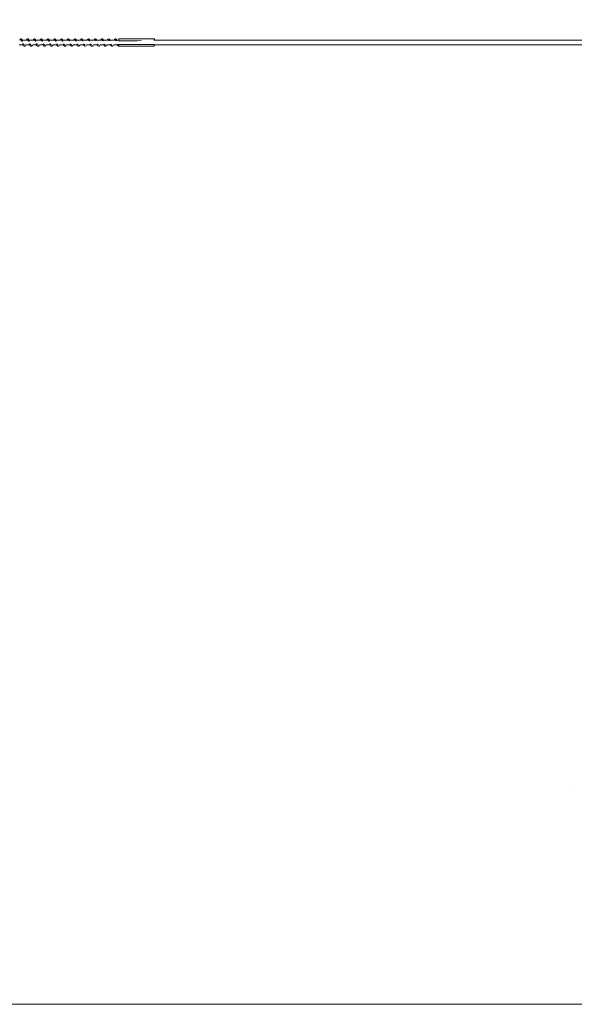
# Model space of a CAD drawing. Units: millimetres. Extents: x -10420 to 13824, y -332 to 3683.
# Drawn here: x 9535 to 10691, y -332 to 1721 of the extents above; entities that cross this region are included whole.
import ezdxf

# ---------------------------------------------------------------- set-up
doc = ezdxf.new("R2010")
doc.units = ezdxf.units.MM
doc.header["$MEASUREMENT"] = 0
for name, color, linetype, lineweight in [('B_Ном._пера__7', 7, 'Continuous', 18), ('E_Ном._пера__7', 7, 'Continuous', 18), ('EN-Free_Space_Hatch_Ном._пера__7', 7, 'Continuous', 18), ('P_Ном._пера__7', 7, 'Continuous', 18)]:
    doc.layers.add(name, color=color, linetype=linetype, lineweight=lineweight)

msp = doc.modelspace()

# ---------------------------------------------------------------- linework, layer by layer
at = {"layer": 'B_Ном._пера__7', "color": 7, "linetype": 'Continuous', "lineweight": 18}
for points in [[(9535.2, 1679.3), (9534.6, 1678.2)], [(9535.3, 1679.5), (9535.2, 1679.3)], [(9536.1, 1680.2), (9535.3, 1679.5)], [(9536.4, 1680.4), (9536.1, 1680.2)], [(9536.6, 1680.5), (9536.4, 1680.4)], [(9537, 1680.6), (9536.6, 1680.5)], [(9537.9, 1680.6), (9537, 1680.6)], [(9537.1, 1678), (9537, 1678)], [(9537.9, 1677.3), (9537.6, 1677.5)], [(9538.2, 1680.5), (9537.9, 1680.6)], [(9538, 1677.2), (9537.9, 1677.3)], [(9538.5, 1680.4), (9538.2, 1680.5)], [(9538.2, 1677), (9538.3, 1677)], [(9538.3, 1677), (9538.6, 1676.4)], [(9538.7, 1680.2), (9538.5, 1680.4)], [(9538.6, 1676.4), (9538.8, 1676.2)], [(9539.3, 1679.7), (9538.7, 1680.2)], [(9538.8, 1676.2), (9539.2, 1676)], [(9539.2, 1676), (9539.3, 1675.9)], [(9539.5, 1679.5), (9539.3, 1679.7)], [(9539.3, 1675.9), (9539.6, 1675.8)], [(9540.3, 1678.1), (9539.5, 1679.5)], [(9539.6, 1675.8), (9539.7, 1675.8)], [(9539.7, 1675.8), (9539.9, 1675.9)], [(9539.9, 1675.9), (9540.1, 1675.9)], [(9540.1, 1675.9), (9540.2, 1676.1)], [(9540.2, 1676.1), (9540.3, 1676.2)], [(9540.4, 1677.9), (9540.3, 1678.1)], [(9540.3, 1676.2), (9540.4, 1676.4)], [(9540.4, 1677.9), (9540.4, 1677.6)], [(9540.4, 1677.6), (9540.5, 1677.3)], [(9540.4, 1677.1), (9540.5, 1677.2)], [(9540.5, 1676.9), (9540.4, 1676.5)], [(9540.7, 1670.1), (9540.9, 1670.3)], [(9540.7, 1670), (9540.7, 1670.1)], [(9540.7, 1669.9), (9540.8, 1669.5)], [(9540.9, 1669.3), (9540.8, 1669.1)], [(9540.8, 1669.1), (9540.8, 1669)], [(9540.8, 1668.9), (9540.9, 1668.7)], [(9540.9, 1670.4), (9541.1, 1670.5)], [(9541, 1668.4), (9540.9, 1668.6)], [(9541.8, 1667.2), (9541, 1668.4)], [(9541.2, 1670.5), (9541.5, 1670.5)], [(9541.6, 1670.5), (9542, 1670.4)], [(9541.9, 1667), (9541.8, 1667.2)], [(9542.1, 1666.9), (9541.9, 1667)], [(9542, 1670.4), (9542.1, 1670.4)], [(9542.1, 1670.4), (9542.5, 1669.8)], [(9542.9, 1666.2), (9542.1, 1666.9)], [(9542.5, 1669.8), (9542.8, 1669.5)], [(9542.9, 1669.3), (9543.1, 1669.2)], [(9543.1, 1666), (9542.9, 1666.2)], [(9543.1, 1669.2), (9543.4, 1669.1)], [(9543.4, 1665.9), (9543.1, 1666)], [(9544.5, 1665.7), (9543.4, 1665.9)], [(9543.9, 1668.6), (9543.5, 1669)], [(9544.1, 1668.4), (9544, 1668.5)], [(9544.1, 1668.4), (9544.3, 1668.3)], [(9544.3, 1668.3), (9544.5, 1668.3)], [(9544.6, 1668.2), (9544.5, 1668.3)], [(9544.8, 1665.7), (9544.5, 1665.7)], [(9545.1, 1665.8), (9544.8, 1665.7)], [(9546.2, 1666.3), (9545.1, 1665.8)], [(9546.4, 1666.5), (9546.2, 1666.3)], [(9546.6, 1666.6), (9546.4, 1666.5)], [(9547.3, 1667.6), (9546.6, 1666.6)], [(9547.5, 1667.9), (9547.3, 1667.6)], [(9547.7, 1668.2), (9547.5, 1667.9)], [(9549, 1678.9), (9548.7, 1678.2)], [(9549.7, 1679.8), (9549, 1678.9)], [(9549.9, 1680), (9549.7, 1679.8)], [(9550.1, 1680.2), (9549.9, 1680)], [(9551, 1680.6), (9550.1, 1680.2)], [(9550.9, 1678.2), (9551, 1678.1)], [(9551.3, 1680.6), (9551, 1680.6)], [(9551.2, 1677.9), (9551, 1678.1)], [(9551.4, 1677.9), (9551.2, 1677.9)], [(9551.7, 1680.6), (9551.3, 1680.6)], [(9551.8, 1677.4), (9551.6, 1677.7)], [(9552, 1680.6), (9551.7, 1680.6)], [(9552, 1677.3), (9551.8, 1677.4)], [(9552.8, 1680.2), (9552, 1680.6)], [(9552.2, 1677.1), (9552, 1677.3)], [(9552.3, 1677), (9552.2, 1677.1)], [(9552.4, 1677), (9552.7, 1676.5)], [(9552.7, 1676.5), (9553, 1676.2)], [(9553.1, 1680), (9552.8, 1680.2)], [(9553, 1676.2), (9553.2, 1676.1)], [(9553.2, 1679.8), (9553.1, 1680)], [(9553.8, 1679), (9553.2, 1679.8)], [(9553.2, 1676.1), (9553.4, 1675.9)], [(9553.7, 1675.8), (9554, 1675.7)], [(9554, 1678.7), (9553.8, 1679)], [(9554.4, 1677.9), (9554, 1678.7)], [(9554.1, 1675.8), (9554.3, 1675.9)], [(9554.3, 1676), (9554.4, 1676.4)], [(9554.5, 1677.5), (9554.4, 1677.9)], [(9554.4, 1676.6), (9554.4, 1677)], [(9554.4, 1676.4), (9554.4, 1676.6)], [(9554.5, 1677.5), (9554.5, 1677.4)], [(9554.5, 1677.2), (9554.5, 1677.3)], [(9554.9, 1669.2), (9554.8, 1669.1)], [(9554.8, 1669.1), (9554.9, 1668.8)], [(9554.9, 1669.8), (9555, 1670)], [(9554.9, 1669.6), (9554.9, 1669.8)], [(9554.9, 1669.5), (9554.9, 1669.6)], [(9554.9, 1669.3), (9554.9, 1669.5)], [(9555, 1670), (9555.1, 1670.2)], [(9555, 1668.7), (9555, 1668.6)], [(9555.5, 1667.7), (9555, 1668.6)], [(9555.1, 1670.3), (9555.3, 1670.4)], [(9555.1, 1670.2), (9555.1, 1670.3)], [(9555.3, 1670.4), (9555.4, 1670.4)], [(9555.4, 1670.4), (9555.7, 1670.4)], [(9555.6, 1667.6), (9555.5, 1667.7)], [(9556.4, 1666.6), (9555.6, 1667.6)], [(9555.7, 1670.4), (9555.9, 1670.3)], [(9555.9, 1670.3), (9556.1, 1670.2)], [(9556.1, 1670.2), (9556.5, 1669.9)], [(9556.6, 1666.4), (9556.4, 1666.6)], [(9556.5, 1669.9), (9556.6, 1669.8)], [(9556.6, 1669.8), (9556.9, 1669.5)], [(9556.8, 1666.3), (9556.6, 1666.4)], [(9557.6, 1665.9), (9556.8, 1666.3)], [(9556.9, 1669.5), (9557, 1669.3)], [(9557, 1669.3), (9557.1, 1669.2)], [(9557.1, 1669.2), (9557.3, 1669.1)], [(9557.3, 1669.1), (9557.5, 1668.9)], [(9557.5, 1668.9), (9557.8, 1668.7)], [(9557.9, 1665.7), (9557.6, 1665.9)], [(9558.2, 1665.7), (9557.9, 1665.7)], [(9558.1, 1668.5), (9558.2, 1668.4)], [(9558.2, 1668.4), (9558.5, 1668.3)], [(9558.5, 1665.7), (9558.2, 1665.7)], [(9558.5, 1668.3), (9558.6, 1668.3)], [(9559.6, 1665.9), (9558.5, 1665.7)], [(9558.7, 1668.2), (9558.6, 1668.3)], [(9559.9, 1666), (9559.6, 1665.9)], [(9560.1, 1666.2), (9559.9, 1666)], [(9560.9, 1666.9), (9560.1, 1666.2)], [(9561, 1667.1), (9560.9, 1666.9)], [(9561.7, 1668.2), (9561, 1667.1)], [(9562.8, 1678.3), (9562.7, 1678.2)], [(9563.4, 1679.3), (9562.8, 1678.3)], [(9563.5, 1679.5), (9563.4, 1679.3)], [(9564.3, 1680.2), (9563.5, 1679.5)], [(9564.5, 1680.4), (9564.3, 1680.2)], [(9564.8, 1680.5), (9564.5, 1680.4)], [(9565.1, 1680.6), (9564.8, 1680.5)], [(9566, 1680.6), (9565.1, 1680.6)], [(9565.3, 1678), (9565.1, 1678)], [(9565.5, 1677.9), (9565.3, 1678)], [(9566, 1677.3), (9565.7, 1677.6)], [(9566.3, 1680.5), (9566, 1680.6)], [(9566.1, 1677.3), (9566, 1677.3)], [(9566.3, 1677.1), (9566.1, 1677.3)], [(9566.6, 1680.4), (9566.3, 1680.5)], [(9566.4, 1677.1), (9566.5, 1677)], [(9566.8, 1680.2), (9566.6, 1680.4)], [(9567.4, 1679.6), (9566.8, 1680.2)], [(9566.9, 1676.3), (9567.3, 1676.1)], [(9567.6, 1679.5), (9567.4, 1679.6)], [(9567.4, 1676), (9567.7, 1676)], [(9568.4, 1678.1), (9567.6, 1679.5)], [(9567.7, 1676), (9567.8, 1675.9)], [(9567.8, 1675.9), (9568, 1676)], [(9568, 1676), (9568.1, 1676)], [(9568.1, 1676), (9568.3, 1676.2)], [(9568.5, 1677.9), (9568.4, 1678.1)], [(9568.4, 1676.3), (9568.5, 1676.5)], [(9568.6, 1677.4), (9568.5, 1677.7)], [(9568.5, 1677.1), (9568.6, 1677.3)], [(9568.5, 1676.8), (9568.5, 1676.6)], [(9568.6, 1677.3), (9568.6, 1677.4)], [(9568.9, 1669.9), (9569.1, 1670.2)], [(9569, 1669.5), (9569.1, 1669.3)], [(9569, 1669.2), (9569, 1669.1)], [(9569, 1669.1), (9569, 1668.9)], [(9569, 1668.8), (9569, 1668.6)], [(9569.1, 1670.2), (9569.3, 1670.4)], [(9569.2, 1668.3), (9569.1, 1668.6)], [(9570, 1667.2), (9569.2, 1668.3)], [(9569.4, 1670.4), (9569.7, 1670.4)], [(9569.7, 1670.4), (9570.1, 1670.3)], [(9570.1, 1667), (9570, 1667.2)], [(9570.2, 1666.8), (9570.1, 1667)], [(9570.2, 1670.3), (9570.8, 1669.6)], [(9571, 1666.2), (9570.2, 1666.8)], [(9570.8, 1669.5), (9570.9, 1669.3)], [(9570.9, 1669.3), (9571.1, 1669.3)], [(9571.3, 1666), (9571, 1666.2)], [(9571.1, 1669.2), (9571.2, 1669.2)], [(9571.2, 1669.2), (9571.5, 1669)], [(9571.5, 1665.9), (9571.3, 1666)], [(9572.6, 1665.7), (9571.5, 1665.9)], [(9572.1, 1668.5), (9572.3, 1668.4)], [(9572.3, 1668.4), (9572.4, 1668.4)], [(9572.4, 1668.4), (9572.6, 1668.3)], [(9573, 1665.7), (9572.6, 1665.7)], [(9573.3, 1665.8), (9573, 1665.7)], [(9573.5, 1665.9), (9573.3, 1665.8)], [(9574.3, 1666.3), (9573.5, 1665.9)], [(9574.5, 1666.5), (9574.3, 1666.3)], [(9574.7, 1666.7), (9574.5, 1666.5)], [(9575.5, 1667.6), (9574.7, 1666.7)], [(9575.7, 1667.9), (9575.5, 1667.6)], [(9575.8, 1668.2), (9575.7, 1667.9)], [(9577.1, 1678.9), (9576.8, 1678.2)], [(9577.9, 1679.8), (9577.1, 1678.9)], [(9578, 1680), (9577.9, 1679.8)], [(9578.3, 1680.2), (9578, 1680)], [(9579.1, 1680.6), (9578.3, 1680.2)], [(9579, 1678.2), (9579.1, 1678.1)], [(9579.5, 1680.6), (9579.1, 1680.6)], [(9579.3, 1678), (9579.1, 1678.1)], [(9579.5, 1677.9), (9579.4, 1677.9)], [(9579.8, 1680.6), (9579.5, 1680.6)], [(9579.7, 1677.7), (9579.6, 1677.9)], [(9579.9, 1677.6), (9579.7, 1677.7)], [(9580.1, 1680.6), (9579.8, 1680.6)], [(9580, 1677.4), (9579.9, 1677.6)], [(9580.4, 1677.1), (9580, 1677.4)], [(9581, 1680.1), (9580.1, 1680.6)], [(9580.4, 1677), (9580.6, 1677)], [(9580.6, 1677), (9580.7, 1676.8)], [(9580.8, 1676.7), (9581, 1676.5)], [(9581.2, 1680), (9581, 1680.1)], [(9581, 1676.5), (9581.3, 1676.3)], [(9581.4, 1679.8), (9581.2, 1680)], [(9581.3, 1676.3), (9581.6, 1676)], [(9582, 1678.9), (9581.4, 1679.8)], [(9581.6, 1676), (9581.7, 1676)], [(9581.7, 1676), (9582, 1676)], [(9582.2, 1678.6), (9582, 1678.9)], [(9582.1, 1676), (9582.3, 1676.2)], [(9582.5, 1677.9), (9582.2, 1678.6)], [(9582.3, 1676.2), (9582.4, 1676.6)], [(9582.4, 1676.9), (9582.4, 1677)], [(9582.4, 1676.6), (9582.4, 1676.8)], [(9582.5, 1677.9), (9582.6, 1677.5)], [(9582.6, 1677.2), (9582.6, 1677.4)], [(9583, 1669.2), (9583, 1669)], [(9583, 1669), (9583.1, 1668.7)], [(9583.1, 1669.6), (9583.2, 1669.8)], [(9583.1, 1669.2), (9583.1, 1669.3)], [(9583.1, 1668.7), (9583.2, 1668.6)], [(9583.2, 1670), (9583.3, 1670.2)], [(9583.2, 1669.9), (9583.2, 1670)], [(9583.7, 1667.7), (9583.2, 1668.6)], [(9583.3, 1670.2), (9583.5, 1670.3)], [(9583.5, 1670.3), (9583.6, 1670.3)], [(9583.6, 1670.3), (9583.9, 1670.2)], [(9583.8, 1667.5), (9583.7, 1667.7)], [(9583.8, 1667.5), (9584.5, 1666.6)], [(9583.9, 1670.2), (9584.1, 1670.1)], [(9584.1, 1670.1), (9584.3, 1670)], [(9584.3, 1670), (9584.7, 1669.7)], [(9584.5, 1666.6), (9584.7, 1666.4)], [(9584.7, 1669.7), (9584.8, 1669.6)], [(9584.7, 1666.4), (9584.9, 1666.3)], [(9584.8, 1669.6), (9585, 1669.5)], [(9585.7, 1665.9), (9584.9, 1666.3)], [(9585.3, 1669.2), (9585.4, 1669.1)], [(9585.4, 1669.1), (9585.7, 1668.9)], [(9585.7, 1668.9), (9586, 1668.6)], [(9586, 1665.7), (9585.7, 1665.9)], [(9586, 1668.6), (9586.1, 1668.5)], [(9586.3, 1665.7), (9586, 1665.7)], [(9586.3, 1668.4), (9586.7, 1668.3)], [(9586.6, 1665.7), (9586.3, 1665.7)], [(9587.7, 1665.9), (9586.6, 1665.7)], [(9588, 1666), (9587.7, 1665.9)], [(9588.2, 1666.2), (9588, 1666)], [(9589, 1666.9), (9588.2, 1666.2)], [(9589.2, 1667.1), (9589, 1666.9)], [(9589.8, 1668.2), (9589.2, 1667.1)], [(9590.9, 1678.3), (9590.8, 1678.2)], [(9591.5, 1679.4), (9590.9, 1678.3)], [(9591.6, 1679.5), (9591.5, 1679.4)], [(9591.8, 1679.7), (9591.6, 1679.5)], [(9592.4, 1680.2), (9591.8, 1679.7)], [(9592.6, 1680.4), (9592.4, 1680.2)], [(9592.9, 1680.5), (9592.6, 1680.4)], [(9593.3, 1680.6), (9592.9, 1680.5)], [(9593.4, 1678), (9593.2, 1678.1)], [(9594.2, 1680.5), (9593.3, 1680.6)], [(9593.6, 1677.9), (9593.4, 1678)], [(9593.8, 1677.7), (9593.7, 1677.9)], [(9593.9, 1677.6), (9593.8, 1677.7)], [(9594.1, 1677.4), (9593.9, 1677.6)], [(9594.5, 1680.5), (9594.2, 1680.5)], [(9594.4, 1677.2), (9594.2, 1677.3)], [(9594.4, 1677.2), (9594.6, 1677.1)], [(9594.8, 1680.3), (9594.5, 1680.5)], [(9594.7, 1677), (9594.8, 1676.8)], [(9595, 1680.2), (9594.8, 1680.3)], [(9594.8, 1676.8), (9595.1, 1676.3)], [(9595.7, 1679.4), (9595, 1680.2)], [(9595.1, 1676.3), (9595.4, 1676.2)], [(9595.4, 1676.2), (9595.8, 1676.1)], [(9596.6, 1678), (9595.7, 1679.4)], [(9595.9, 1676.1), (9596.1, 1676.1)], [(9596.2, 1676.1), (9596.4, 1676.3)], [(9596.4, 1676.4), (9596.6, 1676.7)], [(9596.5, 1677), (9596.6, 1677.1)], [(9596.6, 1677.9), (9596.6, 1678)], [(9596.7, 1677.5), (9596.6, 1677.7)], [(9596.6, 1677.2), (9596.7, 1677.4)], [(9596.7, 1677.4), (9596.7, 1677.5)], [(9597.1, 1669.8), (9597.2, 1670.1)], [(9597.2, 1669.5), (9597.1, 1669.8)], [(9597.2, 1669.1), (9597.1, 1669)], [(9597.1, 1669), (9597.1, 1668.9)], [(9597.2, 1669.3), (9597.2, 1669.5)], [(9597.2, 1669.2), (9597.2, 1669.3)], [(9597.2, 1668.8), (9597.2, 1668.6)], [(9597.3, 1668.3), (9597.2, 1668.5)], [(9597.3, 1670.1), (9597.5, 1670.2)], [(9597.3, 1668.3), (9598.2, 1667)], [(9597.6, 1670.3), (9597.9, 1670.3)], [(9597.9, 1670.3), (9598.3, 1670.2)], [(9598.2, 1667), (9598.4, 1666.8)], [(9598.3, 1670.2), (9598.9, 1669.5)], [(9599.2, 1666.1), (9598.4, 1666.8)], [(9598.9, 1669.5), (9599, 1669.3)], [(9599, 1669.3), (9599.2, 1669.2)], [(9599.2, 1669.2), (9599.4, 1669.1)], [(9599.4, 1666), (9599.2, 1666.1)], [(9599.4, 1669.1), (9599.7, 1668.9)], [(9599.7, 1665.9), (9599.4, 1666)], [(9600, 1665.8), (9599.7, 1665.9)], [(9600.8, 1665.7), (9600, 1665.8)], [(9600.2, 1668.5), (9600.4, 1668.4)], [(9600.7, 1668.3), (9600.4, 1668.4)], [(9600.9, 1668.2), (9600.8, 1668.2)], [(9601.1, 1665.7), (9600.8, 1665.7)], [(9601.4, 1665.8), (9601.1, 1665.7)], [(9601.7, 1665.9), (9601.4, 1665.8)], [(9602.5, 1666.4), (9601.7, 1665.9)], [(9602.7, 1666.5), (9602.5, 1666.4)], [(9602.9, 1666.7), (9602.7, 1666.5)], [(9603.6, 1667.7), (9602.9, 1666.7)], [(9603.8, 1668), (9603.6, 1667.7)], [(9603.9, 1668.2), (9603.8, 1668)], [(9605.3, 1678.9), (9604.9, 1678.2)], [(9606, 1679.9), (9605.3, 1678.9)], [(9606.2, 1680.1), (9606, 1679.9)], [(9606.4, 1680.2), (9606.2, 1680.1)], [(9607.3, 1680.6), (9606.4, 1680.2)], [(9607.4, 1678), (9607.2, 1678.1)], [(9607.6, 1680.6), (9607.3, 1680.6)], [(9607.6, 1677.9), (9607.5, 1678)], [(9607.9, 1680.6), (9607.6, 1680.6)], [(9607.9, 1677.7), (9607.8, 1677.8)], [(9608.3, 1680.6), (9607.9, 1680.6)], [(9608.1, 1677.5), (9607.9, 1677.7)], [(9608.5, 1677.2), (9608.1, 1677.5)], [(9608.5, 1680.4), (9608.3, 1680.6)], [(9609.1, 1680.1), (9608.5, 1680.4)], [(9608.8, 1677), (9608.9, 1676.8)], [(9608.9, 1676.8), (9609, 1676.7)], [(9609, 1676.7), (9609.4, 1676.4)], [(9609.4, 1679.9), (9609.1, 1680.1)], [(9609.5, 1679.8), (9609.4, 1679.9)], [(9609.4, 1676.4), (9609.6, 1676.3)], [(9610.1, 1678.9), (9609.5, 1679.8)], [(9609.6, 1676.3), (9609.8, 1676.2)], [(9609.8, 1676.2), (9610, 1676.2)], [(9610, 1676.2), (9610.1, 1676.2)], [(9610.3, 1678.6), (9610.1, 1678.9)], [(9610.1, 1676.2), (9610.3, 1676.3)], [(9610.6, 1677.9), (9610.3, 1678.6)], [(9610.3, 1676.3), (9610.4, 1676.5)], [(9610.4, 1676.5), (9610.5, 1676.7)], [(9610.5, 1676.7), (9610.5, 1677)], [(9610.6, 1677.1), (9610.7, 1677.2)], [(9610.7, 1677.2), (9610.8, 1677.4)], [(9611.2, 1669.1), (9611.1, 1668.9)], [(9611.1, 1668.9), (9611.3, 1668.6)], [(9611.2, 1669.1), (9611.3, 1669.3)], [(9611.3, 1669.5), (9611.4, 1669.7)], [(9611.8, 1667.6), (9611.3, 1668.5)], [(9611.4, 1669.9), (9611.5, 1670)], [(9611.4, 1669.7), (9611.4, 1669.9)], [(9611.5, 1670), (9611.7, 1670.1)], [(9611.7, 1670.1), (9611.8, 1670.1)], [(9611.8, 1670.1), (9612.1, 1670.1)], [(9611.9, 1667.5), (9611.8, 1667.6)], [(9612.7, 1666.6), (9611.9, 1667.5)], [(9612.1, 1670.1), (9612.3, 1670)], [(9612.3, 1670), (9612.5, 1669.8)], [(9612.5, 1669.8), (9612.9, 1669.5)], [(9612.9, 1666.4), (9612.7, 1666.6)], [(9613.1, 1666.2), (9612.9, 1666.4)], [(9613, 1669.5), (9613.1, 1669.3)], [(9613.1, 1669.3), (9613.4, 1669.1)], [(9614.2, 1665.7), (9613.1, 1666.2)], [(9613.4, 1669.1), (9613.6, 1669)], [(9613.6, 1669), (9613.8, 1668.8)], [(9613.8, 1668.8), (9614.1, 1668.5)], [(9614.1, 1668.5), (9614.2, 1668.5)], [(9614.2, 1668.5), (9614.4, 1668.4)], [(9614.5, 1665.7), (9614.2, 1665.7)], [(9614.4, 1668.4), (9614.8, 1668.2)], [(9614.8, 1665.7), (9614.5, 1665.7)], [(9615.9, 1665.9), (9614.8, 1665.7)], [(9616.2, 1666.1), (9615.9, 1665.9)], [(9616.4, 1666.2), (9616.2, 1666.1)], [(9617.3, 1667.1), (9616.4, 1666.2)], [(9618, 1668.2), (9617.3, 1667.1)], [(9619.1, 1678.4), (9619, 1678.2)], [(9619.7, 1679.4), (9619.1, 1678.4)], [(9619.8, 1679.6), (9619.7, 1679.4)], [(9620, 1679.7), (9619.8, 1679.6)], [(9620.6, 1680.2), (9620, 1679.7)], [(9620.8, 1680.4), (9620.6, 1680.2)], [(9621.1, 1680.5), (9620.8, 1680.4)], [(9621.4, 1680.6), (9621.1, 1680.5)], [(9621.5, 1678), (9621.3, 1678.1)], [(9621.7, 1680.6), (9621.4, 1680.6)], [(9621.7, 1677.9), (9621.5, 1678)], [(9621.7, 1680.6), (9622.3, 1680.5)], [(9622.2, 1677.4), (9622.1, 1677.5)], [(9622.3, 1680.5), (9622.6, 1680.5)], [(9622.5, 1677.2), (9622.3, 1677.4)], [(9622.5, 1677.2), (9622.7, 1677.1)], [(9622.6, 1680.5), (9622.9, 1680.3)], [(9622.8, 1677.1), (9622.9, 1677)], [(9622.9, 1680.3), (9623.1, 1680.2)], [(9623, 1677), (9623.4, 1676.3)], [(9623.9, 1679.4), (9623.1, 1680.2)], [(9623.5, 1676.3), (9623.9, 1676.2)], [(9624.7, 1678), (9623.9, 1679.4)], [(9623.9, 1676.2), (9624.2, 1676.2)], [(9624.3, 1676.2), (9624.5, 1676.4)], [(9624.6, 1676.7), (9624.5, 1676.4)], [(9624.6, 1677.1), (9624.7, 1677.2)], [(9624.6, 1676.7), (9624.6, 1676.9)], [(9624.7, 1677.9), (9624.7, 1677.7)], [(9624.8, 1677.5), (9624.7, 1677.7)], [(9624.7, 1677.3), (9624.8, 1677.4)], [(9624.8, 1677.4), (9624.8, 1677.5)], [(9625.3, 1669.7), (9625.4, 1669.9)], [(9625.3, 1669.7), (9625.4, 1669.5)], [(9625.3, 1669.2), (9625.4, 1669.3)], [(9625.3, 1669.1), (9625.3, 1668.9)], [(9625.3, 1668.9), (9625.3, 1668.8)], [(9625.4, 1670), (9625.7, 1670.1)], [(9625.5, 1668.2), (9625.4, 1668.4)], [(9626.4, 1666.9), (9625.5, 1668.2)], [(9625.7, 1670.1), (9626, 1670.1)], [(9626.1, 1670.1), (9626.4, 1670)], [(9626.4, 1670), (9626.5, 1669.9)], [(9626.6, 1666.8), (9626.4, 1666.9)], [(9626.5, 1669.9), (9626.7, 1669.8)], [(9627.3, 1666.1), (9626.6, 1666.8)], [(9626.7, 1669.8), (9626.9, 1669.5)], [(9626.9, 1669.5), (9627, 1669.3)], [(9627, 1669.3), (9627.1, 1669.3)], [(9627.1, 1669.3), (9627.4, 1669.1)], [(9627.6, 1666), (9627.3, 1666.1)], [(9627.4, 1669.1), (9627.5, 1669.1)], [(9627.5, 1669.1), (9627.8, 1668.9)], [(9627.8, 1665.8), (9627.6, 1666)], [(9628.2, 1665.8), (9627.8, 1665.8)], [(9628.2, 1668.5), (9628.5, 1668.4)], [(9629, 1665.7), (9628.2, 1665.8)], [(9628.5, 1668.4), (9628.7, 1668.3)], [(9628.7, 1668.3), (9628.9, 1668.2)], [(9629.3, 1665.7), (9629, 1665.7)], [(9629.6, 1665.8), (9629.3, 1665.7)], [(9629.9, 1665.9), (9629.6, 1665.8)], [(9630.6, 1666.4), (9629.9, 1665.9)], [(9630.9, 1666.5), (9630.6, 1666.4)], [(9631, 1666.7), (9630.9, 1666.5)], [(9631.8, 1667.7), (9631, 1666.7)], [(9632, 1668), (9631.8, 1667.7)], [(9632, 1668.2), (9632, 1668)], [(9633.4, 1679), (9633, 1678.2)], [(9633.6, 1679.1), (9633.4, 1679)], [(9634.2, 1679.9), (9633.6, 1679.1)], [(9634.3, 1680.1), (9634.2, 1679.9)], [(9634.6, 1680.2), (9634.3, 1680.1)], [(9634.9, 1680.3), (9634.6, 1680.2)], [(9634.9, 1680.3), (9635.4, 1680.6)], [(9635.5, 1678), (9635.3, 1678.1)], [(9635.4, 1680.6), (9635.8, 1680.6)], [(9635.7, 1677.9), (9635.6, 1678)], [(9635.8, 1680.6), (9636.1, 1680.6)], [(9636, 1677.8), (9635.9, 1677.9)], [(9636.2, 1677.5), (9636, 1677.8)], [(9636.1, 1680.6), (9636.4, 1680.6)], [(9636.5, 1677.3), (9636.2, 1677.5)], [(9636.4, 1680.6), (9636.7, 1680.4)], [(9636.6, 1677.2), (9636.5, 1677.3)], [(9637.3, 1680.1), (9636.7, 1680.4)], [(9636.8, 1677), (9637, 1677)], [(9637, 1676.9), (9637.4, 1676.6)], [(9637.5, 1679.9), (9637.3, 1680.1)], [(9637.4, 1676.6), (9637.6, 1676.5)], [(9637.7, 1679.7), (9637.5, 1679.9)], [(9637.6, 1676.5), (9637.8, 1676.4)], [(9638.3, 1678.9), (9637.7, 1679.7)], [(9637.8, 1676.4), (9638.1, 1676.4)], [(9638.1, 1676.4), (9638.2, 1676.4)], [(9638.2, 1676.4), (9638.3, 1676.5)], [(9638.5, 1678.5), (9638.3, 1678.9)], [(9638.3, 1676.5), (9638.5, 1676.7)], [(9638.8, 1677.9), (9638.5, 1678.5)], [(9638.5, 1676.9), (9638.5, 1677)], [(9638.5, 1676.7), (9638.5, 1676.9)], [(9638.7, 1677.1), (9638.8, 1677.2)], [(9638.9, 1677.4), (9638.8, 1677.3)], [(9639.3, 1669.1), (9639.3, 1668.9)], [(9639.3, 1668.9), (9639.4, 1668.5)], [(9639.4, 1669.1), (9639.5, 1669.2)], [(9640, 1667.6), (9639.5, 1668.4)], [(9639.6, 1669.7), (9639.7, 1669.8)], [(9639.6, 1669.5), (9639.6, 1669.7)], [(9639.6, 1669.3), (9639.6, 1669.5)], [(9639.7, 1669.8), (9639.9, 1669.9)], [(9639.9, 1669.9), (9640, 1669.9)], [(9640, 1669.9), (9640.2, 1669.9)], [(9640.1, 1667.4), (9640, 1667.6)], [(9640.9, 1666.5), (9640.1, 1667.4)], [(9640.2, 1669.9), (9640.5, 1669.8)], [(9640.5, 1669.8), (9640.7, 1669.7)], [(9640.7, 1669.7), (9640.9, 1669.5)], [(9640.9, 1669.5), (9641.1, 1669.3)], [(9641, 1666.4), (9640.9, 1666.5)], [(9641.3, 1666.2), (9641, 1666.4)], [(9641.2, 1669.3), (9641.3, 1669.3)], [(9641.3, 1669.3), (9641.6, 1669)], [(9642.3, 1665.7), (9641.3, 1666.2)], [(9641.6, 1669), (9641.7, 1668.9)], [(9641.7, 1668.9), (9642, 1668.7)], [(9642, 1668.7), (9642.2, 1668.5)], [(9642.3, 1668.5), (9642.5, 1668.4)], [(9642.6, 1665.7), (9642.3, 1665.7)], [(9642.6, 1668.4), (9643, 1668.2)], [(9643, 1665.7), (9642.6, 1665.7)], [(9644.1, 1666), (9643, 1665.7)], [(9644.3, 1666.1), (9644.1, 1666)], [(9644.5, 1666.3), (9644.3, 1666.1)], [(9645.5, 1667.2), (9644.5, 1666.3)], [(9646.1, 1668.2), (9645.5, 1667.2)], [(9647.2, 1678.4), (9647.1, 1678.2)], [(9647.2, 1678.4), (9647.8, 1679.4)], [(9647.8, 1679.4), (9647.9, 1679.6)], [(9647.9, 1679.6), (9648.1, 1679.8)], [(9648.7, 1680.2), (9648.1, 1679.8)], [(9648.9, 1680.4), (9648.7, 1680.2)], [(9649.2, 1680.5), (9648.9, 1680.4)], [(9649.5, 1680.6), (9649.2, 1680.5)], [(9649.4, 1678.2), (9649.5, 1678.1)], [(9649.9, 1680.6), (9649.5, 1680.6)], [(9649.6, 1678), (9649.5, 1678.1)], [(9649.8, 1677.9), (9649.6, 1678)], [(9649.9, 1677.9), (9649.8, 1677.9)], [(9650.5, 1680.5), (9649.9, 1680.6)], [(9650.3, 1677.5), (9650, 1677.9)], [(9650.6, 1677.3), (9650.4, 1677.5)], [(9650.8, 1680.4), (9650.5, 1680.5)], [(9650.6, 1677.3), (9650.8, 1677.2)], [(9651.1, 1680.3), (9650.8, 1680.4)], [(9650.8, 1677.2), (9651, 1677.1)], [(9651, 1677.1), (9651.1, 1677)], [(9651.3, 1680.1), (9651.1, 1680.3)], [(9651.2, 1676.9), (9651.5, 1676.6)], [(9652, 1679.3), (9651.3, 1680.1)], [(9651.5, 1676.6), (9651.8, 1676.3)], [(9651.8, 1676.3), (9652, 1676.3)], [(9652.2, 1679), (9652, 1679.3)], [(9652, 1676.3), (9652.3, 1676.3)], [(9652.9, 1677.9), (9652.2, 1679)], [(9652.3, 1676.3), (9652.6, 1676.5)], [(9652.7, 1677.1), (9652.8, 1677.2)], [(9652.8, 1677.8), (9652.9, 1677.6)], [(9652.8, 1677.5), (9652.9, 1677.6)], [(9652.8, 1677.3), (9652.8, 1677.5)], [(9653.5, 1669), (9653.4, 1668.9)], [(9653.4, 1668.9), (9653.5, 1668.7)], [(9653.5, 1669.1), (9653.6, 1669.3)], [(9653.7, 1668.2), (9653.5, 1668.4)], [(9653.6, 1669.8), (9653.9, 1670)], [(9653.6, 1669.6), (9653.6, 1669.8)], [(9654.5, 1666.9), (9653.7, 1668.2)], [(9653.9, 1670), (9654.2, 1670)], [(9654.3, 1670), (9654.5, 1669.9)], [(9654.5, 1669.9), (9654.8, 1669.6)], [(9654.7, 1666.7), (9654.5, 1666.9)], [(9655.5, 1666.1), (9654.7, 1666.7)], [(9654.8, 1669.6), (9654.9, 1669.5)], [(9654.9, 1669.5), (9655, 1669.3)], [(9655, 1669.3), (9655.3, 1669.2)], [(9655.3, 1669.2), (9655.5, 1669.1)], [(9655.5, 1669.1), (9655.7, 1669)], [(9655.7, 1665.9), (9655.5, 1666.1)], [(9655.7, 1669), (9656, 1668.8)], [(9656, 1665.8), (9655.7, 1665.9)], [(9656.3, 1665.8), (9656, 1665.8)], [(9656.2, 1668.5), (9656.3, 1668.5)], [(9657.1, 1665.7), (9656.3, 1665.8)], [(9656.7, 1668.4), (9656.8, 1668.3)], [(9656.8, 1668.3), (9657, 1668.2)], [(9657.4, 1665.7), (9657.1, 1665.7)], [(9657.7, 1665.8), (9657.4, 1665.7)], [(9658, 1665.9), (9657.7, 1665.8)], [(9658.8, 1666.4), (9658, 1665.9)], [(9659, 1666.6), (9658.8, 1666.4)], [(9659.2, 1666.8), (9659, 1666.6)], [(9659.2, 1666.8), (9660, 1667.8)], [(9660, 1667.8), (9660.1, 1668.1)], [(9661.6, 1679), (9661.2, 1678.2)], [(9661.7, 1679.2), (9661.6, 1679)], [(9662.3, 1679.9), (9661.7, 1679.2)], [(9662.5, 1680.1), (9662.3, 1679.9)], [(9662.7, 1680.3), (9662.5, 1680.1)], [(9663, 1680.4), (9662.7, 1680.3)], [(9663.6, 1680.6), (9663, 1680.4)], [(9663.6, 1678.1), (9663.5, 1678.1)], [(9663.9, 1680.6), (9663.6, 1680.6)], [(9663.9, 1677.9), (9663.7, 1678)], [(9664.2, 1680.6), (9663.9, 1680.6)], [(9664.3, 1677.6), (9664.1, 1677.9)], [(9664.6, 1680.6), (9664.2, 1680.6)], [(9664.6, 1677.4), (9664.3, 1677.6)], [(9664.8, 1680.4), (9664.6, 1680.6)], [(9664.7, 1677.3), (9664.6, 1677.4)], [(9664.7, 1677.3), (9665, 1677.1)], [(9665.4, 1680.1), (9664.8, 1680.4)], [(9665.2, 1677), (9665.5, 1676.7)], [(9665.6, 1679.9), (9665.4, 1680.1)], [(9665.5, 1676.7), (9665.6, 1676.7)], [(9665.8, 1679.7), (9665.6, 1679.9)], [(9665.6, 1676.7), (9665.9, 1676.6)], [(9666.6, 1678.5), (9665.8, 1679.7)], [(9665.9, 1676.6), (9666.1, 1676.5)], [(9666.1, 1676.5), (9666.3, 1676.6)], [(9666.3, 1676.6), (9666.4, 1676.7)], [(9666.4, 1676.7), (9666.5, 1676.9)], [(9666.5, 1676.9), (9666.6, 1677)], [(9666.9, 1678), (9666.6, 1678.5)], [(9666.8, 1677.1), (9666.9, 1677.3)], [(9666.9, 1677.6), (9666.9, 1677.9)], [(9666.9, 1677.4), (9666.9, 1677.5)], [(9666.9, 1677.4), (9666.9, 1677.3)], [(9667.5, 1669), (9667.6, 1669.2)], [(9667.5, 1669), (9667.5, 1668.8)], [(9667.6, 1669.2), (9667.8, 1669.3)], [(9668.1, 1667.5), (9667.6, 1668.4)], [(9667.8, 1669.5), (9667.9, 1669.6)], [(9667.8, 1669.3), (9667.8, 1669.5)], [(9667.9, 1669.6), (9668.1, 1669.7)], [(9668.1, 1669.7), (9668.2, 1669.7)], [(9668.2, 1667.4), (9668.1, 1667.5)], [(9668.2, 1669.7), (9668.4, 1669.7)], [(9669, 1666.5), (9668.2, 1667.4)], [(9668.4, 1669.7), (9668.7, 1669.6)], [(9668.7, 1669.6), (9668.9, 1669.5)], [(9669.2, 1666.3), (9669, 1666.5)], [(9669.4, 1666.2), (9669.2, 1666.3)], [(9669.3, 1669.2), (9669.4, 1669.2)], [(9669.4, 1669.2), (9669.7, 1669)], [(9670.5, 1665.7), (9669.4, 1666.2)], [(9669.7, 1669), (9669.9, 1668.9)], [(9669.9, 1668.9), (9670.2, 1668.6)], [(9670.2, 1668.6), (9670.3, 1668.5)], [(9670.4, 1668.5), (9670.7, 1668.4)], [(9670.8, 1665.7), (9670.5, 1665.7)], [(9671, 1668.2), (9670.8, 1668.3)], [(9671.1, 1665.7), (9670.8, 1665.7)], [(9671.4, 1665.8), (9671.1, 1665.7)], [(9672.2, 1666), (9671.4, 1665.8)], [(9672.5, 1666.1), (9672.2, 1666)], [(9672.7, 1666.3), (9672.5, 1666.1)], [(9672.7, 1666.3), (9673.7, 1667.2)], [(9674.2, 1668.2), (9673.7, 1667.2)], [(9675.4, 1678.5), (9675.2, 1678.2)], [(9676, 1679.4), (9675.4, 1678.5)], [(9676.1, 1679.6), (9676, 1679.4)], [(9676.3, 1679.8), (9676.1, 1679.6)], [(9677.1, 1680.4), (9676.3, 1679.8)], [(9677.4, 1680.5), (9677.1, 1680.4)], [(9677.7, 1680.6), (9677.4, 1680.5)], [(9677.7, 1678), (9677.6, 1678.1)], [(9678, 1680.6), (9677.7, 1680.6)], [(9677.9, 1678), (9677.7, 1678)], [(9678.6, 1680.5), (9678, 1680.6)], [(9678.4, 1677.6), (9678.2, 1677.9)], [(9678.8, 1677.3), (9678.5, 1677.5)], [(9678.9, 1680.4), (9678.6, 1680.5)], [(9678.8, 1677.3), (9679.1, 1677.1)], [(9679.2, 1680.3), (9678.9, 1680.4)], [(9679.4, 1680.1), (9679.2, 1680.3)], [(9680.2, 1679.3), (9679.4, 1680.1)], [(9679.5, 1677), (9680, 1676.5)], [(9680, 1676.5), (9680.3, 1676.4)], [(9680.4, 1679), (9680.2, 1679.3)], [(9681, 1677.9), (9680.4, 1679)], [(9680.4, 1676.4), (9680.6, 1676.8)], [(9680.6, 1676.8), (9680.6, 1677)], [(9680.8, 1677.2), (9680.9, 1677.3)], [(9680.9, 1677.5), (9681, 1677.7)], [(9680.9, 1677.4), (9680.9, 1677.5)], [(9680.9, 1677.3), (9680.9, 1677.4)], [(9681.6, 1669), (9681.7, 1669.2)], [(9681.6, 1669), (9681.6, 1668.8)], [(9681.6, 1668.8), (9681.6, 1668.7)], [(9681.7, 1669.2), (9681.9, 1669.3)], [(9681.8, 1668.1), (9681.7, 1668.4)], [(9681.8, 1669.6), (9682.1, 1669.8)], [(9681.8, 1669.6), (9681.8, 1669.5)], [(9681.8, 1669.5), (9681.9, 1669.3)], [(9682.7, 1666.9), (9681.8, 1668.1)], [(9682.1, 1669.8), (9682.4, 1669.9)], [(9682.4, 1669.9), (9682.6, 1669.8)], [(9682.6, 1669.8), (9682.9, 1669.5)], [(9682.9, 1666.7), (9682.7, 1666.9)], [(9682.9, 1669.5), (9683, 1669.3)], [(9683.9, 1665.9), (9682.9, 1666.7)], [(9683, 1669.3), (9683.2, 1669.3)], [(9683.2, 1669.3), (9683.4, 1669.1)], [(9683.4, 1669.1), (9683.7, 1669)], [(9683.7, 1669), (9683.8, 1668.9)], [(9683.8, 1668.9), (9684.2, 1668.7)], [(9684.2, 1665.8), (9683.9, 1665.9)], [(9684.5, 1665.8), (9684.2, 1665.8)], [(9684.5, 1665.8), (9685.6, 1665.7)], [(9684.8, 1668.3), (9684.9, 1668.3)], [(9684.9, 1668.3), (9685.1, 1668.2)], [(9685.6, 1665.7), (9685.9, 1665.8)], [(9685.9, 1665.8), (9686.2, 1665.9)], [(9687.2, 1666.6), (9686.2, 1665.9)], [(9687.3, 1666.8), (9687.2, 1666.6)], [(9688.1, 1667.8), (9687.3, 1666.8)], [(9688.3, 1668.1), (9688.1, 1667.8)], [(9689.7, 1679.1), (9689.3, 1678.2)], [(9689.9, 1679.2), (9689.7, 1679.1)], [(9690.5, 1679.9), (9689.9, 1679.2)], [(9690.6, 1680.1), (9690.5, 1679.9)], [(9690.9, 1680.3), (9690.6, 1680.1)], [(9691.2, 1680.4), (9690.9, 1680.3)], [(9691.7, 1680.5), (9691.2, 1680.4)], [(9691.7, 1678.1), (9691.6, 1678.1)], [(9692.1, 1680.6), (9691.7, 1680.5)], [(9691.8, 1678), (9691.7, 1678.1)], [(9692.1, 1677.9), (9691.8, 1678)], [(9692.4, 1680.6), (9692.1, 1680.6)], [(9692.4, 1677.7), (9692.3, 1677.9)], [(9692.7, 1680.6), (9692.4, 1680.6)], [(9692.6, 1677.5), (9692.4, 1677.7)], [(9692.8, 1677.4), (9692.6, 1677.5)], [(9693, 1680.4), (9692.7, 1680.6)], [(9692.8, 1677.4), (9693.1, 1677.1)], [(9693.8, 1679.9), (9693, 1680.4)], [(9693.2, 1677.1), (9693.3, 1677)], [(9693.5, 1677), (9693.6, 1676.9)], [(9693.7, 1676.8), (9694, 1676.7)], [(9694, 1679.7), (9693.8, 1679.9)], [(9694.8, 1678.5), (9694, 1679.7)], [(9694.1, 1676.7), (9694.3, 1676.7)], [(9694.4, 1676.8), (9694.6, 1677)], [(9694.7, 1677.1), (9694.9, 1677.1)], [(9695, 1678), (9694.8, 1678.5)], [(9694.9, 1677.2), (9695, 1677.3)], [(9695, 1677.4), (9695, 1677.6)], [(9695.6, 1668.9), (9695.6, 1668.7)], [(9695.7, 1669), (9695.7, 1669.1)], [(9696.3, 1667.5), (9695.7, 1668.4)], [(9695.8, 1669.2), (9695.9, 1669.3)], [(9696.1, 1669.3), (9696.2, 1669.4)], [(9696.3, 1669.5), (9696.5, 1669.5)], [(9696.4, 1667.3), (9696.3, 1667.5)], [(9697.3, 1666.3), (9696.4, 1667.3)], [(9696.5, 1669.5), (9696.6, 1669.5)], [(9696.7, 1669.5), (9697, 1669.3)], [(9697.1, 1669.3), (9697.4, 1669.2)], [(9697.6, 1666.2), (9697.3, 1666.3)], [(9697.5, 1669.2), (9697.6, 1669.1)], [(9697.6, 1669.1), (9697.9, 1668.9)], [(9698.6, 1665.7), (9697.6, 1666.2)], [(9697.9, 1668.9), (9698, 1668.8)], [(9698, 1668.8), (9698.3, 1668.6)], [(9698.3, 1668.5), (9698.4, 1668.5)], [(9698.6, 1668.4), (9698.8, 1668.4)], [(9698.9, 1665.7), (9698.6, 1665.7)], [(9698.9, 1668.3), (9699, 1668.3)], [(9699.3, 1665.7), (9698.9, 1665.7)], [(9699.6, 1665.8), (9699.3, 1665.7)], [(9700.4, 1666), (9699.6, 1665.8)], [(9700.6, 1666.1), (9700.4, 1666)], [(9700.9, 1666.3), (9700.6, 1666.1)], [(9701.8, 1667.3), (9700.9, 1666.3)], [(9702.3, 1668.2), (9701.8, 1667.3)], [(9703.5, 1678.5), (9703.3, 1678.2)], [(9704.1, 1679.5), (9703.5, 1678.5)], [(9704.2, 1679.7), (9704.1, 1679.5)], [(9704.4, 1679.8), (9704.2, 1679.7)], [(9705.2, 1680.4), (9704.4, 1679.8)], [(9705.5, 1680.6), (9705.2, 1680.4)], [(9705.8, 1680.6), (9705.5, 1680.6)], [(9705.8, 1678.1), (9705.7, 1678.1)], [(9706.2, 1680.6), (9705.8, 1680.6)], [(9705.9, 1678), (9705.8, 1678.1)], [(9706.2, 1677.9), (9706, 1678)], [(9707.1, 1680.4), (9706.2, 1680.6)], [(9706.5, 1677.7), (9706.4, 1677.8)], [(9706.7, 1677.5), (9706.5, 1677.7)], [(9706.9, 1677.4), (9706.7, 1677.5)], [(9706.9, 1677.3), (9707.2, 1677.2)], [(9707.4, 1680.3), (9707.1, 1680.4)], [(9707.2, 1677.2), (9707.4, 1677.1)], [(9707.6, 1680.1), (9707.4, 1680.3)], [(9707.4, 1677.1), (9707.5, 1677.1)], [(9708.3, 1679.3), (9707.6, 1680.1)], [(9707.6, 1677), (9707.8, 1677)], [(9707.8, 1677), (9708, 1676.9)], [(9708, 1676.9), (9708.3, 1676.8)], [(9708.5, 1678.9), (9708.3, 1679.3)], [(9708.4, 1676.8), (9708.4, 1677)], [(9709.1, 1678), (9708.5, 1678.9)], [(9708.7, 1677.1), (9708.8, 1677.1)], [(9708.8, 1677.1), (9708.9, 1677.2)], [(9708.9, 1677.2), (9709, 1677.3)], [(9709, 1677.5), (9709.1, 1677.7)], [(9709, 1677.3), (9709, 1677.5)], [(9709.8, 1669), (9709.9, 1669.1)], [(9709.8, 1668.9), (9709.8, 1668.7)], [(9709.8, 1668.7), (9709.8, 1668.6)], [(9710, 1668.1), (9709.8, 1668.4)], [(9709.9, 1669.2), (9710.1, 1669.3)], [(9710, 1669.5), (9710.2, 1669.7)], [(9710.9, 1666.8), (9710, 1668.1)], [(9710.3, 1669.7), (9710.6, 1669.7)], [(9710.8, 1669.5), (9710.9, 1669.3)], [(9710.9, 1669.3), (9711.2, 1669.3)], [(9711, 1666.7), (9710.9, 1666.8)], [(9712, 1665.9), (9711, 1666.7)], [(9711.2, 1669.3), (9711.3, 1669.2)], [(9711.3, 1669.2), (9711.6, 1669.1)], [(9711.6, 1669.1), (9711.8, 1669)], [(9711.8, 1669), (9712, 1668.9)], [(9712, 1668.9), (9712.3, 1668.6)], [(9712.3, 1665.8), (9712, 1665.9)], [(9712.6, 1665.7), (9712.3, 1665.8)], [(9712.4, 1668.5), (9712.5, 1668.5)], [(9712.5, 1668.5), (9712.9, 1668.3)], [(9713.7, 1665.7), (9712.6, 1665.7)], [(9712.9, 1668.3), (9713.2, 1668.2)], [(9714.1, 1665.8), (9713.7, 1665.7)], [(9714.3, 1665.9), (9714.1, 1665.8)], [(9715.3, 1666.6), (9714.3, 1665.9)], [(9715.5, 1666.8), (9715.3, 1666.6)], [(9716.3, 1667.9), (9715.5, 1666.8)], [(9716.4, 1668.2), (9716.3, 1667.9)], [(9717.9, 1679.1), (9717.4, 1678.2)], [(9718, 1679.3), (9717.9, 1679.1)], [(9718.6, 1679.9), (9718, 1679.3)], [(9718.8, 1680.1), (9718.6, 1679.9)], [(9719, 1680.3), (9718.8, 1680.1)], [(9719.3, 1680.4), (9719, 1680.3)], [(9720.2, 1680.6), (9719.3, 1680.4)], [(9719.9, 1678), (9719.8, 1678.1)], [(9720.2, 1677.9), (9719.9, 1678)], [(9720.5, 1680.6), (9720.2, 1680.6)], [(9720.4, 1677.9), (9720.3, 1677.9)], [(9720.9, 1680.5), (9720.5, 1680.6)], [(9720.7, 1677.6), (9720.5, 1677.7)], [(9720.9, 1677.4), (9720.7, 1677.6)], [(9721.1, 1680.4), (9720.9, 1680.5)], [(9720.9, 1677.4), (9721.2, 1677.2)], [(9721.9, 1679.8), (9721.1, 1680.4)], [(9721.3, 1677.2), (9721.5, 1677.1)], [(9721.5, 1677.1), (9721.6, 1677)], [(9722.1, 1679.7), (9721.9, 1679.8)], [(9722.1, 1679.7), (9722.9, 1678.4)], [(9722.2, 1676.8), (9722.4, 1676.9)], [(9722.8, 1677.1), (9723, 1677.2)], [(9723.1, 1678), (9722.9, 1678.4)], [(9723.1, 1677.3), (9723, 1677.2)], [(9723.1, 1677.7), (9723.1, 1677.8)], [(9723.1, 1677.4), (9723.1, 1677.7)], [(9723.8, 1668.9), (9723.9, 1669)], [(9723.8, 1668.9), (9723.8, 1668.7)], [(9723.8, 1668.7), (9723.8, 1668.5)], [(9723.9, 1669.1), (9724.1, 1669.2)], [(9724.4, 1667.5), (9723.9, 1668.4)], [(9724.2, 1669.2), (9724.3, 1669.3)], [(9724.3, 1669.3), (9724.5, 1669.3)], [(9724.5, 1667.3), (9724.4, 1667.5)], [(9724.5, 1669.3), (9724.7, 1669.3)], [(9725.5, 1666.3), (9724.5, 1667.3)], [(9724.7, 1669.3), (9724.8, 1669.3)], [(9724.8, 1669.3), (9725.1, 1669.3)], [(9725.2, 1669.2), (9725.6, 1669.1)], [(9725.7, 1666.1), (9725.5, 1666.3)], [(9725.6, 1669.1), (9725.7, 1669.1)], [(9725.7, 1669.1), (9726, 1668.9)], [(9726, 1666), (9725.7, 1666.1)], [(9726, 1668.9), (9726.2, 1668.7)], [(9726.8, 1665.7), (9726, 1666)], [(9726.2, 1668.7), (9726.4, 1668.5)], [(9726.9, 1668.4), (9726.5, 1668.5)], [(9727.1, 1665.7), (9726.8, 1665.7)], [(9727, 1668.3), (9727.3, 1668.2)], [(9727.4, 1665.7), (9727.1, 1665.7)], [(9727.7, 1665.7), (9727.4, 1665.7)], [(9728.5, 1666), (9727.7, 1665.7)], [(9728.8, 1666.1), (9728.5, 1666)], [(9729, 1666.3), (9728.8, 1666.1)], [(9730, 1667.3), (9729, 1666.3)], [(9730.5, 1668.2), (9730, 1667.3)], [(9731.7, 1678.6), (9731.5, 1678.2)], [(9732.3, 1679.5), (9731.7, 1678.6)], [(9732.4, 1679.7), (9732.3, 1679.5)], [(9732.6, 1679.9), (9732.4, 1679.7)], [(9733.4, 1680.4), (9732.6, 1679.9)], [(9733.7, 1680.6), (9733.4, 1680.4)], [(9734, 1680.6), (9733.7, 1680.6)], [(9734.3, 1680.6), (9734, 1680.6)], [(9734.3, 1677.9), (9734.1, 1678)], [(9735.2, 1680.4), (9734.3, 1680.6)], [(9734.9, 1677.5), (9734.6, 1677.8)], [(9735, 1677.4), (9734.9, 1677.5)], [(9735, 1677.4), (9735.3, 1677.2)], [(9735.5, 1680.3), (9735.2, 1680.4)], [(9735.4, 1677.2), (9735.3, 1677.2)], [(9735.4, 1677.2), (9735.7, 1677.1)], [(9735.7, 1680.1), (9735.5, 1680.3)], [(9736.5, 1679.2), (9735.7, 1680.1)], [(9735.9, 1677.1), (9736.1, 1677)], [(9736.1, 1677), (9736.3, 1677)], [(9736.3, 1677), (9736.4, 1677)], [(9736.4, 1677), (9736.6, 1677.1)], [(9736.7, 1678.9), (9736.5, 1679.2)], [(9736.6, 1677.1), (9736.8, 1677.1)], [(9737.2, 1678), (9736.7, 1678.9)], [(9736.9, 1677.2), (9736.8, 1677.1)], [(9736.9, 1677.2), (9737, 1677.3)], [(9737, 1677.3), (9737.1, 1677.4)], [(9737.1, 1677.6), (9737.2, 1677.8)], [(9737.1, 1677.4), (9737.1, 1677.5)], [(9737.9, 1668.9), (9738, 1669.1)], [(9737.9, 1668.8), (9737.9, 1668.7)], [(9737.9, 1668.7), (9737.9, 1668.5)], [(9738.1, 1668), (9737.9, 1668.4)], [(9738, 1669.1), (9738.2, 1669.3)], [(9739, 1666.8), (9738.1, 1668)], [(9738.2, 1669.3), (9738.4, 1669.3)], [(9738.4, 1669.5), (9738.4, 1669.3)], [(9738.5, 1669.5), (9738.6, 1669.5)], [(9738.6, 1669.5), (9738.8, 1669.3)], [(9739, 1669.3), (9739.3, 1669.2)], [(9739.2, 1666.6), (9739, 1666.8)], [(9740.2, 1665.9), (9739.2, 1666.6)], [(9739.5, 1669.1), (9739.3, 1669.2)], [(9739.7, 1669), (9739.5, 1669.1)], [(9739.7, 1669), (9740, 1668.9)], [(9740, 1668.9), (9740.1, 1668.8)], [(9740.1, 1668.8), (9740.5, 1668.6)], [(9740.5, 1665.8), (9740.2, 1665.9)], [(9740.8, 1665.7), (9740.5, 1665.8)], [(9740.6, 1668.5), (9740.9, 1668.4)], [(9741.2, 1665.7), (9740.8, 1665.7)], [(9740.9, 1676.9), (9741, 1678.6)], [(9748.5, 1676.8), (9740.9, 1676.8)], [(9751.5, 1669.3), (9740.9, 1669.3)], [(9740.9, 1668.5), (9740.9, 1669.3)], [(9741, 1668), (9740.9, 1668.5)], [(9741, 1678.6), (9741.1, 1679.9)], [(9741, 1667.4), (9741, 1668)], [(9741, 1666.7), (9741, 1667.4)], [(9741.1, 1666.1), (9741, 1666.7)], [(9741.1, 1679.9), (9741.2, 1680.6)], [(9741.2, 1665.8), (9741.1, 1666.1)], [(9741.2, 1680.6), (9741.3, 1680.6)], [(9741.2, 1665.7), (9741.2, 1665.8)], [(9741.2, 1665.7), (9815.1, 1665.7)], [(9741.3, 1680.6), (9815.2, 1680.6)], [(9750.5, 1676.8), (9748.5, 1676.8)], [(9755.2, 1677), (9750.6, 1676.8)], [(9755.8, 1669.3), (9751.5, 1669.3)], [(9762.3, 1677), (9755.1, 1677)], [(9769, 1669.2), (9755.8, 1669.3)], [(9762.4, 1677), (9762.3, 1677)], [(9765.7, 1677), (9762.4, 1677)], [(9773.1, 1677), (9765.7, 1677)], [(9771.9, 1669.2), (9769, 1669.2)], [(9783.9, 1669.2), (9771.9, 1669.2)], [(9776.4, 1677), (9773.1, 1677)], [(9779.8, 1677), (9776.5, 1677)], [(9787.8, 1677.1), (9779.8, 1677)], [(9793.8, 1669.2), (9783.9, 1669.2)], [(9797.2, 1669.2), (9793.8, 1669.2)], [(9812, 1669.1), (9797.2, 1669.2)], [(9814.8, 1669.1), (9812, 1669.1)], [(9814.8, 1677.1), (9814.9, 1677.7)], [(9814.8, 1669.1), (9814.8, 1668.9)], [(9814.8, 1668.9), (9814.9, 1668.5)], [(9814.9, 1678.3), (9815, 1679.3)], [(9814.9, 1678), (9814.9, 1678.3)], [(9814.9, 1677.9), (9814.9, 1678)], [(9814.9, 1677.9), (9814.9, 1677.7)], [(9815, 1667.3), (9814.9, 1668.3)], [(9815, 1679.3), (9815.1, 1679.6)], [(9815.1, 1666.7), (9815, 1667.3)], [(9815.1, 1665.7), (9815.2, 1666)], [(9815.3, 1680), (9815.2, 1680.6)], [(9815.2, 1666), (9815.3, 1667)], [(9815.4, 1678.9), (9815.3, 1680)], [(9815.3, 1667), (9815.4, 1668.2)], [(9815.4, 1678.2), (9815.4, 1678.9)]]:
    msp.add_lwpolyline(points, dxfattribs=at)
at = {"layer": 'E_Ном._пера__7', "color": 7, "linetype": 'Continuous', "lineweight": 18}
for points in [[(9541.2, 1668.2), (9533.6, 1668.2)], [(9538.9, 1678.2), (9536, 1678.2)], [(9548.7, 1678.2), (9540.2, 1678.2)], [(9555.3, 1668.2), (9547.7, 1668.2)], [(9553.2, 1678.2), (9549.8, 1678.2)], [(9562.7, 1678.2), (9554.3, 1678.2)], [(9569.3, 1668.2), (9561.7, 1668.2)], [(9567, 1678.2), (9564.1, 1678.2)], [(9576.8, 1678.2), (9568.4, 1678.2)], [(9583.4, 1668.2), (9575.8, 1668.2)], [(9581.3, 1678.2), (9577.9, 1678.2)], [(9590.8, 1678.2), (9582.4, 1678.2)], [(9597.4, 1668.2), (9589.8, 1668.2)], [(9595.1, 1678.2), (9592.2, 1678.2)], [(9604.9, 1678.2), (9596.5, 1678.2)], [(9611.5, 1668.2), (9603.9, 1668.2)], [(9609.4, 1678.2), (9606, 1678.2)], [(9619, 1678.2), (9610.5, 1678.2)], [(9625.6, 1668.2), (9618, 1668.2)], [(9623.3, 1678.2), (9620.3, 1678.2)], [(9633, 1678.2), (9624.6, 1678.2)], [(9639.6, 1668.2), (9632, 1668.2)], [(9637.5, 1678.2), (9634.1, 1678.2)], [(9647.1, 1678.2), (9638.7, 1678.2)], [(9653.7, 1668.2), (9646.1, 1668.2)], [(9651.4, 1678.2), (9648.4, 1678.2)], [(9661.2, 1678.2), (9652.7, 1678.2)], [(9667.8, 1668.2), (9660.2, 1668.2)], [(9665.6, 1678.2), (9662.2, 1678.2)], [(9675.2, 1678.2), (9666.8, 1678.2)], [(9681.8, 1668.2), (9674.2, 1668.2)], [(9679.5, 1678.2), (9676.5, 1678.2)], [(9689.3, 1678.2), (9680.8, 1678.2)], [(9695.9, 1668.2), (9688.3, 1668.2)], [(9693.7, 1678.2), (9690.3, 1678.2)], [(9703.3, 1678.2), (9694.9, 1678.2)], [(9709.9, 1668.2), (9702.3, 1668.2)], [(9707.6, 1678.2), (9704.6, 1678.2)], [(9717.4, 1678.2), (9709, 1678.2)], [(9724, 1668.2), (9716.4, 1668.2)], [(9721.8, 1678.2), (9718.5, 1678.2)], [(9731.5, 1678.2), (9723, 1678.2)], [(9738.1, 1668.2), (9730.5, 1668.2)], [(9736, 1678.2), (9732.7, 1678.2)], [(9740.9, 1678.2), (9737.1, 1678.2)], [(11625.5, 1678.2), (9815.4, 1678.2)], [(11625.5, 1668.2), (9815.4, 1668.2)]]:
    msp.add_lwpolyline(points, dxfattribs=at)
at = {"layer": 'EN-Free_Space_Hatch_Ном._пера__7', "color": 7, "linetype": 'Continuous', "lineweight": 18, "flags": 128}
msp.add_lwpolyline([(-10420.3, 2678.2), (-10420.3, 678.2), (-8420.3, -326.8), (-8420.3, -331.8), (11625.5, -331.8), (13625.5, 673.2), (13625.5, 2673.2), (11625.5, 3678.2), (-8420.3, 3678.2), (-8420.3, 3683.2)], close=True, dxfattribs=at)
at = {"layer": 'P_Ном._пера__7', "color": 7, "linetype": 'Continuous', "lineweight": 18}
for points in [[(10690.6, 114.4), (10690.6, 114.7)], [(10690.6, 114.3), (10690.6, 114.4)]]:
    msp.add_lwpolyline(points, dxfattribs=at)

doc.saveas('drawing.dxf')
